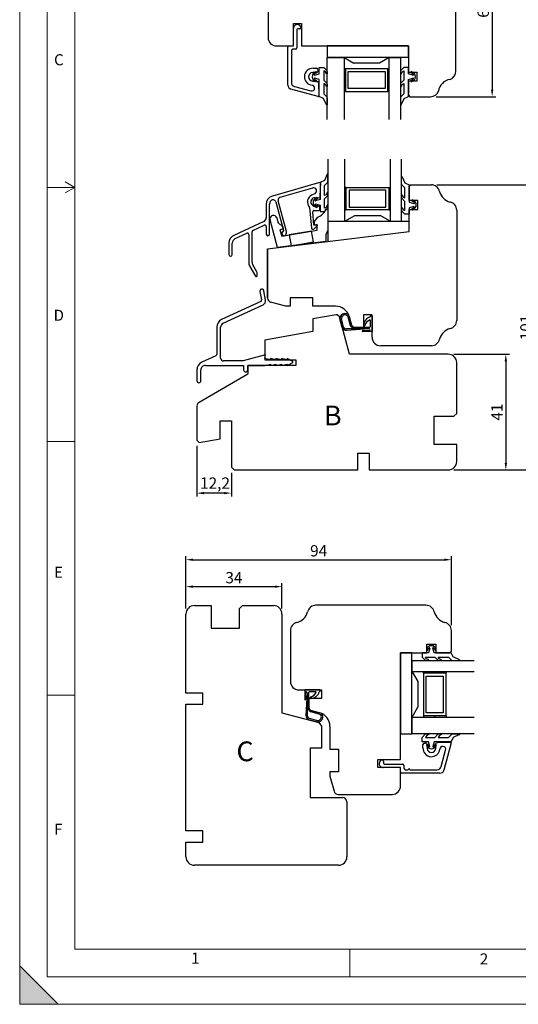
# Model space of a CAD drawing. Units: inches. Extents: x 0 to 819, y 0 to 579.
# Drawn here: x 0 to 177, y 0 to 349 of the extents above; entities that cross this region are included whole.
import ezdxf
from ezdxf.enums import TextEntityAlignment as Align

# ---------------------------------------------------------------- set-up
doc = ezdxf.new("R2010")
doc.units = ezdxf.units.IN
for name, color, linetype in [('KONTUR', 250, 'Continuous'), ('Measure', 5, 'Continuous'), ('Ritram', 250, 'Continuous'), ('Text', 1, 'Continuous')]:
    doc.layers.add(name, color=color, linetype=linetype)
doc.styles.add('DEFAULT-NorDan', font='arial.ttf')
doc.styles.get("Standard").update_dxf_attribs({"font": 'arial.ttf'})
doc.dimstyles.new('ISO-25', dxfattribs={"dimtxt": 4, "dimasz": 2.5, "dimexe": 1.25, "dimexo": 2, "dimtad": 1, "dimtxsty": 'Standard', "dimcen": 2.5, "dimadec": 0, "dimazin": 0, "dimtfac": 1, "dimtmove": 0, "dimatfit": 3, "dimfxl": 1, "dimarcsym": 0})

# ---------------------------------------------------------------- blocks, each defined once
blk = doc.blocks.new('NorDan A3')
at = {"layer": 'Ritram'}
blk.add_hatch(color=7, dxfattribs=at).paths.add_polyline_path([(0, 0), (6.82, 0), (0, 6.82)])
at = {"layer": 'Ritram', "color": 7, "linetype": 'Continuous', "lineweight": 18}
for p, q in [((0, 289.4), (0, 0)), ((4.87, 284.53), (4.87, 4.87)), ((9.74, 279.66), (9.74, 9.74)), ((9.74, 144.71), (8.06, 145.68)), ((4.87, 144.71), (9.74, 144.71)), ((9.74, 144.71), (8.06, 143.74)), ((4.87, 99.72), (9.74, 99.72)), ((4.87, 54.73), (9.74, 54.73)), ((9.74, 9.74), (214.37, 9.74)), ((58.46, 9.74), (58.46, 4.87)), ((0, 6.82), (6.82, 0)), ((4.87, 4.87), (404.38, 4.87)), ((0, 0), (409.25, 0))]:
    blk.add_line(p, q, dxfattribs=at)
for tag, height, p in [('REVBY', 3, (243.2, 44.21)), ('APBY', 3, (263.27, 44.21)), ('TOLERANCE', 2.5, (308.2, 44.71)), ('ConstDate', 3, (224.3, 36.8)), ('REVD', 3, (243.3, 36.83)), ('APDATE', 3, (263.27, 36.83)), ('PRODSERIES', 3, (307.8, 36.83)), ('FORM', 3, (349.61, 23.86)), ('SCALE', 3, (362.87, 23.86)), ('SIDE', 3, (373.83, 23.86)), ('REV', 5, (393.33, 13.21))]:
    blk.add_attdef(tag, text='', height=height).set_placement(p, align=Align.CENTER)
for tag, p, height in [('NOH', (224.18, 30.48), 3), ('NOD', (224.3, 27.19), 2), ('SEH', (224.12, 22.16), 3), ('SED', (224.24, 19.06), 2), ('DRWNR', (345.31, 14.96), 4), ('ENGH', (224.18, 13.96), 3), ('ENGD', (224.24, 10.8), 2), ('OLDDWG', (349.92, 10.54), 2)]:
    blk.add_attdef(tag, p, '', height=height)
at = {"layer": 'Ritram', "color": 1, "true_color": 0xff0000, "style": 'DEFAULT-NorDan'}
for s, p in [('C', (6.08, 166.33)), ('D', (6, 121.07)), ('E', (6.08, 75.55)), ('F', (6.08, 30.03)), ('1', (30.35, 7.2)), ('1', (30.35, 7.2)), ('2', (81.45, 7.06))]:
    blk.add_text(s, height=1.96, dxfattribs=at).set_placement(p)
blk = doc.blocks.new('*D8')
at = {"layer": 'Defpoints', "color": 0, "transparency": 16777216}
for p in [(145.43, 383.52), (145.43, 321.52), (167.27, 321.52)]:
    blk.add_point(p, dxfattribs=at)
at = {"layer": 'Measure', "color": 0, "lineweight": -2, "transparency": 16777216}
for p, q in [((147.43, 383.52), (168.52, 383.52)), ((167.27, 381.02), (167.27, 324.02)), ((147.43, 321.52), (168.52, 321.52))]:
    blk.add_line(p, q, dxfattribs=at)
at = {"layer": 'Measure', "color": 0, "transparency": 16777216}
for points in [[(166.86, 381.02), (167.69, 381.02), (167.27, 383.52)], [(166.86, 324.02), (167.69, 324.02), (167.27, 321.52)]]:
    blk.add_solid(points, dxfattribs=at)
at = {"layer": 'Measure', "color": 0, "transparency": 16777216, "insert": (164.62, 352.52), "char_height": 4, "attachment_point": 5, "rotation": 90}
blk.add_mtext('62', dxfattribs=at)
blk = doc.blocks.new('*D9')
at = {"layer": 'Defpoints', "color": 0, "transparency": 16777216}
for p in [(151.73, 230.3), (151.73, 189.3), (172.11, 189.3)]:
    blk.add_point(p, dxfattribs=at)
at = {"layer": 'Measure', "color": 0, "lineweight": -2, "transparency": 16777216}
for p, q in [((153.73, 230.3), (173.36, 230.3)), ((172.11, 227.8), (172.11, 191.8)), ((153.73, 189.3), (173.36, 189.3))]:
    blk.add_line(p, q, dxfattribs=at)
at = {"layer": 'Measure', "color": 0, "transparency": 16777216}
for points in [[(171.69, 227.8), (172.52, 227.8), (172.11, 230.3)], [(171.69, 191.8), (172.52, 191.8), (172.11, 189.3)]]:
    blk.add_solid(points, dxfattribs=at)
at = {"layer": 'Measure', "color": 0, "transparency": 16777216, "insert": (169.48, 209.8), "char_height": 4, "attachment_point": 5, "rotation": 90}
blk.add_mtext('41', dxfattribs=at)
blk = doc.blocks.new('*D10')
at = {"layer": 'Defpoints', "color": 0, "transparency": 16777216}
for p in [(145.73, 290.3), (182.38, 290.3), (151.73, 189.3)]:
    blk.add_point(p, dxfattribs=at)
at = {"layer": 'Measure', "color": 0, "lineweight": -2, "transparency": 16777216}
for p, q in [((147.73, 290.3), (183.63, 290.3)), ((182.38, 191.8), (182.38, 287.8)), ((153.73, 189.3), (183.63, 189.3))]:
    blk.add_line(p, q, dxfattribs=at)
at = {"layer": 'Measure', "color": 0, "transparency": 16777216}
for points in [[(181.97, 287.8), (182.8, 287.8), (182.38, 290.3)], [(181.97, 191.8), (182.8, 191.8), (182.38, 189.3)]]:
    blk.add_solid(points, dxfattribs=at)
at = {"layer": 'Measure', "color": 0, "transparency": 16777216, "insert": (179.73, 239.8), "char_height": 4, "attachment_point": 5, "rotation": 90}
blk.add_mtext('101', dxfattribs=at)
blk = doc.blocks.new('*D11')
at = {"layer": 'Defpoints', "color": 0, "transparency": 16777216}
for p in [(92.84, 147.97), (58.84, 138.27), (92.84, 138.27)]:
    blk.add_point(p, dxfattribs=at)
at = {"layer": 'Measure', "color": 0, "lineweight": -2, "transparency": 16777216}
for p, q in [((58.84, 140.27), (58.84, 149.22)), ((61.34, 147.97), (90.34, 147.97)), ((92.84, 140.27), (92.84, 149.22))]:
    blk.add_line(p, q, dxfattribs=at)
at = {"layer": 'Measure', "color": 0, "transparency": 16777216}
for points in [[(61.34, 148.38), (61.34, 147.55), (58.84, 147.97)], [(90.34, 148.38), (90.34, 147.55), (92.84, 147.97)]]:
    blk.add_solid(points, dxfattribs=at)
at = {"layer": 'Measure', "color": 0, "transparency": 16777216, "insert": (75.84, 150.62), "char_height": 4, "attachment_point": 5}
blk.add_mtext('34', dxfattribs=at)
blk = doc.blocks.new('*D12')
at = {"layer": 'Defpoints', "color": 0, "transparency": 16777216}
for p in [(152.84, 157.5), (58.84, 138.27), (152.84, 132.37)]:
    blk.add_point(p, dxfattribs=at)
at = {"layer": 'Measure', "color": 0, "lineweight": -2, "transparency": 16777216}
for p, q in [((58.84, 140.27), (58.84, 158.75)), ((61.34, 157.5), (150.34, 157.5)), ((152.84, 134.37), (152.84, 158.75))]:
    blk.add_line(p, q, dxfattribs=at)
at = {"layer": 'Measure', "color": 0, "transparency": 16777216}
for points in [[(61.34, 157.91), (61.34, 157.08), (58.84, 157.5)], [(150.34, 157.91), (150.34, 157.08), (152.84, 157.5)]]:
    blk.add_solid(points, dxfattribs=at)
at = {"layer": 'Measure', "color": 0, "transparency": 16777216, "insert": (105.84, 160.15), "char_height": 4, "attachment_point": 5}
blk.add_mtext('94', dxfattribs=at)
blk = doc.blocks.new('*D21')
at = {"layer": 'Defpoints', "color": 0, "transparency": 16777216}
for p in [(62.73, 199.86), (74.93, 190.3), (62.73, 181.09)]:
    blk.add_point(p, dxfattribs=at)
at = {"layer": 'Measure', "color": 0, "lineweight": -2, "transparency": 16777216}
for p, q in [((62.73, 197.86), (62.73, 179.84)), ((74.93, 188.3), (74.93, 179.84)), ((72.43, 181.09), (65.23, 181.09))]:
    blk.add_line(p, q, dxfattribs=at)
at = {"layer": 'Measure', "color": 0, "transparency": 16777216}
for points in [[(65.23, 181.51), (65.23, 180.68), (62.73, 181.09)], [(72.43, 181.51), (72.43, 180.68), (74.93, 181.09)]]:
    blk.add_solid(points, dxfattribs=at)
at = {"layer": 'Measure', "color": 0, "transparency": 16777216, "insert": (69.15, 184.13), "char_height": 4, "attachment_point": 5}
blk.add_mtext('12,2', dxfattribs=at)

msp = doc.modelspace()

# ---------------------------------------------------------------- linework, layer by layer
at = {"layer": 'KONTUR'}
for p, q in [((154.43, 330.524), (154.43, 374.524)), ((87.93, 360.921), (87.93, 342.524)), ((96.921, 339.845), (96.921, 345.691)), ((96.93, 339.524), (96.93, 347.524)), ((96.93, 347.524), (99.73, 347.524)), ((99.121, 345.587), (98.471, 345.587)), ((99.73, 347.524), (99.73, 339.524)), ((98.171, 345.287), (98.171, 338.837)), ((90.93, 339.524), (96.93, 339.524)), ((94.921, 325.625), (94.921, 339.087)), ((95.421, 339.587), (96.611, 339.546)), ((99.73, 339.524), (137.63, 339.524)), ((137.63, 339.524), (137.63, 330.224)), ((96.171, 337.837), (96.171, 336.837)), ((96.171, 336.237), (96.171, 326.584)), ((97.671, 338.337), (96.671, 338.337)), ((103.905, 331.587), (105.096, 331.587)), ((103.831, 329.967), (103.681, 330.087)), ((104.131, 330.207), (103.831, 329.967)), ((104.431, 329.967), (104.131, 330.207)), ((104.731, 330.207), (104.431, 329.967)), ((105.031, 329.967), (104.731, 330.207)), ((105.423, 330.28), (105.031, 329.967)), ((105.596, 331.104), (105.61, 330.688)), ((137.63, 330.224), (140.63, 330.224)), ((140.63, 330.224), (140.63, 327.024)), ((97.283, 325.135), (103.12, 323.571)), ((103.681, 327.087), (103.831, 327.207)), ((103.831, 327.207), (104.131, 326.967)), ((104.131, 326.967), (104.431, 327.207)), ((104.431, 327.207), (104.731, 326.967)), ((104.731, 326.967), (105.031, 327.207)), ((105.031, 327.207), (105.573, 326.774)), ((105.76, 326.401), (105.921, 321.794)), ((140.63, 327.024), (137.63, 327.024)), ((137.63, 327.024), (137.63, 322.024)), ((105.669, 321.594), (96.033, 324.176)), ((137.63, 322.024), (138.13, 321.524)), ((138.13, 321.524), (145.43, 321.524)), ((106.572, 291.259), (89.445, 286.348)), ((106.395, 286.213), (106.572, 291.259)), ((137.934, 289.805), (138.434, 290.305)), ((137.934, 284.805), (137.934, 289.805)), ((138.434, 290.305), (145.734, 290.305)), ((92.242, 285.902), (103.753, 289.203)), ((104.437, 287.174), (103.362, 286.673)), ((87.272, 283.464), (87.272, 278.673)), ((88.472, 272.86), (88.472, 283.464)), ((90.633, 284.247), (93.339, 274.149)), ((94.488, 273.725), (91.552, 284.682)), ((104.572, 285.759), (104.653, 285.678)), ((104.653, 282.84), (104.572, 282.759)), ((104.851, 285.678), (105.052, 285.879)), ((105.052, 282.639), (104.851, 282.84)), ((105.052, 285.879), (105.253, 285.678)), ((105.253, 282.84), (105.052, 282.639)), ((105.451, 285.678), (105.652, 285.879)), ((105.652, 282.639), (105.451, 282.84)), ((105.652, 285.879), (105.853, 285.678)), ((105.853, 282.84), (105.652, 282.639)), ((106.051, 285.678), (106.249, 285.877)), ((106.116, 282.775), (106.051, 282.84)), ((140.934, 284.805), (137.934, 284.805)), ((140.934, 281.605), (140.934, 284.805)), ((102.628, 282.235), (103.259, 275.016)), ((104.172, 276.059), (103.764, 280.716)), ((104.262, 281.259), (105.74, 281.259)), ((106.239, 281.742), (106.262, 282.404)), ((137.934, 273.805), (137.934, 281.605)), ((137.934, 281.605), (140.934, 281.605)), ((154.734, 281.305), (154.734, 242.305)), ((86.406, 277.314), (75.804, 272.37)), ((82.56, 274.163), (86.561, 276.029)), ((87.272, 275.576), (87.272, 272.86)), ((105.372, 276.059), (104.172, 276.059)), ((104.218, 274.706), (105.372, 275.859)), ((105.372, 275.859), (105.372, 276.059)), ((76.311, 271.283), (80.36, 273.171)), ((81.071, 272.718), (81.071, 262.92)), ((82.271, 262.92), (82.271, 273.71)), ((87.734, 267.641), (137.934, 273.805)), ((93.339, 274.149), (92.824, 273.258)), ((92.824, 272.958), (93.041, 272.583)), ((94.167, 272.583), (94.388, 272.966)), ((103.811, 274.559), (103.865, 274.559)), ((74.072, 269.651), (74.072, 265.606)), ((75.272, 265.606), (75.272, 269.651)), ((87.734, 267.641), (87.734, 250.197)), ((87.734, 250.197), (87.734, 267.641)), ((83.944, 259.541), (82.513, 262.02)), ((81.473, 261.42), (83.473, 257.956)), ((84.078, 258.106), (84.078, 259.041)), ((87.734, 250.197), (87.734, 250.305)), ((94.234, 247.305), (88.846, 248.748)), ((103.734, 250.305), (95.734, 250.305)), ((95.734, 250.305), (95.734, 247.305)), ((103.734, 247.305), (103.734, 250.305)), ((95.734, 247.305), (94.234, 247.305)), ((111.847, 247.305), (103.734, 247.305)), ((103.734, 247.305), (103.734, 247.305)), ((111.983, 244.305), (103.734, 242.85)), ((112.383, 244.305), (111.983, 244.305)), ((113.19, 243.532), (112.383, 244.305)), ((124.734, 244.305), (121.734, 244.305)), ((121.734, 244.305), (121.734, 239.811)), ((124.734, 240.54), (124.734, 244.305)), ((103.734, 242.85), (103.734, 238.305)), ((116.734, 230.305), (113.19, 243.532)), ((117.497, 240.537), (116.677, 243.599)), ((124.084, 243.755), (124.084, 243.505)), ((124.734, 243.755), (124.084, 243.755)), ((124.084, 242.451), (124.084, 240.055)), ((124.734, 243.755), (124.734, 238.355)), ((103.734, 238.305), (86.734, 235.307)), ((123.784, 239.755), (117.984, 239.755)), ((123.759, 239.255), (117.984, 239.255)), ((121.734, 239.811), (118.637, 239.811)), ((123.759, 238.605), (121.359, 238.605)), ((124.734, 238.355), (121.359, 238.355)), ((124.734, 238.205), (124.734, 240.54)), ((124.734, 240.54), (124.734, 240.54)), ((124.734, 236.305), (124.734, 238.205)), ((124.734, 238.205), (124.734, 238.205)), ((86.734, 235.307), (86.734, 228.305)), ((151.734, 230.305), (116.734, 230.305)), ((145.734, 233.305), (127.734, 233.305)), ((86.734, 228.305), (97.734, 228.305)), ((97.734, 228.305), (97.734, 226.305)), ((154.734, 209.305), (154.734, 227.305)), ((97.734, 226.305), (80.734, 226.305)), ((80.734, 226.305), (80.734, 223.305)), ((80.734, 223.181), (63.484, 213.222)), ((62.734, 211.923), (62.734, 199.859)), ((153.734, 208.305), (154.734, 209.305)), ((70.934, 200.305), (70.934, 206.705)), ((70.934, 206.705), (74.934, 206.705)), ((74.934, 206.705), (74.934, 190.305)), ((146.734, 198.305), (146.734, 208.305)), ((146.734, 208.305), (153.734, 208.305)), ((62.734, 199.859), (63.564, 199.005)), ((63.564, 199.005), (70.934, 200.305)), ((154.734, 198.305), (146.734, 198.305)), ((154.734, 192.305), (154.734, 198.305)), ((119.734, 189.305), (119.734, 195.305)), ((119.734, 195.305), (123.734, 195.305)), ((123.734, 195.305), (123.734, 189.305)), ((74.934, 190.305), (75.934, 189.305)), ((75.934, 189.305), (119.734, 189.305)), ((123.734, 189.305), (151.734, 189.305)), ((61.84, 141.272), (67.84, 141.272)), ((67.84, 141.272), (67.84, 133.272)), ((77.84, 140.272), (78.84, 141.272)), ((77.84, 133.272), (77.84, 140.272)), ((78.84, 141.272), (89.84, 141.272)), ((143.84, 141.372), (104.84, 141.372)), ((58.84, 110.272), (58.84, 138.272)), ((92.84, 138.272), (92.84, 103.272)), ((67.84, 133.272), (77.84, 133.272)), ((95.84, 132.372), (95.84, 114.372)), ((152.84, 125.072), (152.84, 132.372)), ((144.14, 124.572), (144.14, 127.572)), ((144.14, 127.572), (147.34, 127.572)), ((147.34, 127.572), (147.34, 124.572)), ((134.84, 86.672), (134.84, 124.572)), ((134.84, 124.572), (144.14, 124.572)), ((147.34, 124.572), (152.34, 124.572)), ((152.34, 124.572), (152.84, 125.072)), ((64.84, 110.272), (58.84, 110.272)), ((64.84, 106.272), (64.84, 110.272)), ((98.84, 111.372), (100.74, 111.372)), ((100.74, 111.372), (100.74, 111.372)), ((100.74, 111.372), (103.075, 111.372)), ((106.29, 111.372), (100.89, 111.372)), ((100.89, 111.372), (100.89, 107.997)), ((101.14, 110.397), (101.14, 107.997)), ((101.79, 110.397), (101.79, 104.622)), ((102.29, 110.422), (102.29, 104.622)), ((106.84, 108.372), (102.347, 108.372)), ((102.347, 108.372), (102.347, 105.274)), ((104.986, 110.722), (102.59, 110.722)), ((103.075, 111.372), (103.075, 111.372)), ((103.075, 111.372), (106.84, 111.372)), ((106.29, 110.722), (106.04, 110.722)), ((106.29, 111.372), (106.29, 110.722)), ((106.84, 111.372), (106.84, 108.372)), ((58.84, 61.472), (58.84, 106.272)), ((58.84, 106.272), (64.84, 106.272)), ((92.84, 103.272), (105.874, 99.779)), ((103.073, 104.135), (106.134, 103.314)), ((105.874, 99.779), (106.84, 98.521)), ((106.84, 98.521), (106.84, 90.772)), ((109.84, 98.485), (109.84, 90.372)), ((106.84, 90.772), (102.84, 90.772)), ((102.84, 90.772), (102.84, 73.272)), ((142.777, 90.846), (142.777, 92.038)), ((143.259, 92.537), (143.675, 92.552)), ((144.083, 92.364), (144.397, 91.973)), ((144.397, 91.973), (144.157, 91.673)), ((144.157, 91.673), (144.397, 91.373)), ((144.397, 91.373), (144.157, 91.073)), ((144.157, 91.073), (144.397, 90.773)), ((144.397, 90.773), (144.277, 90.623)), ((147.157, 91.973), (147.59, 92.514)), ((147.397, 91.673), (147.157, 91.973)), ((147.157, 91.373), (147.397, 91.673)), ((147.397, 91.073), (147.157, 91.373)), ((147.157, 90.773), (147.397, 91.073)), ((147.277, 90.623), (147.157, 90.773)), ((147.963, 92.702), (152.57, 92.862)), ((152.77, 92.611), (150.188, 82.974)), ((109.84, 90.372), (109.84, 90.372)), ((109.84, 90.372), (112.84, 90.372)), ((112.84, 90.372), (112.84, 82.372)), ((149.229, 84.224), (150.793, 90.062)), ((126.84, 83.872), (126.84, 86.672)), ((126.84, 86.672), (134.84, 86.672)), ((134.84, 83.872), (126.84, 83.872)), ((134.518, 83.863), (128.673, 83.863)), ((128.777, 86.063), (128.777, 85.413)), ((129.077, 85.113), (135.527, 85.113)), ((134.84, 77.372), (134.84, 83.872)), ((136.027, 84.613), (136.027, 83.613)), ((112.84, 82.372), (109.84, 82.372)), ((109.84, 82.372), (109.84, 80.872)), ((109.84, 80.872), (111.284, 75.484)), ((134.777, 82.363), (134.818, 83.552)), ((148.739, 81.863), (135.277, 81.863)), ((136.527, 83.113), (137.527, 83.113)), ((138.127, 83.113), (147.78, 83.113)), ((102.84, 73.272), (114.34, 73.272)), ((112.732, 74.372), (131.84, 74.372)), ((115.84, 71.772), (115.84, 52.272)), ((64.84, 61.472), (58.84, 61.472)), ((64.84, 57.472), (64.84, 61.472)), ((58.84, 52.272), (58.84, 57.472)), ((58.84, 57.472), (64.84, 57.472)), ((112.84, 49.272), (61.84, 49.272))]:
    msp.add_line(p, q, dxfattribs=at)
at = {"layer": 'KONTUR', "linetype": 'Continuous'}
for p, q in [((137.63, 339.524), (108.83, 339.524)), ((108.83, 339.524), (108.83, 335.524)), ((137.63, 339.524), (137.63, 339.524)), ((137.63, 335.524), (137.63, 339.524)), ((108.83, 335.524), (137.63, 335.524)), ((108.83, 313.424), (108.83, 335.424)), ((108.83, 335.424), (114.83, 335.424)), ((114.83, 335.424), (114.83, 313.424)), ((114.83, 335.424), (118.294, 333.424)), ((130.83, 335.424), (127.366, 333.424)), ((130.83, 313.424), (130.83, 335.424)), ((130.83, 335.424), (134.83, 335.424)), ((134.83, 335.424), (134.83, 313.424)), ((106.03, 329.624), (106.03, 331.874)), ((106.03, 331.874), (107.63, 331.874)), ((107.63, 331.874), (108.713, 330.791)), ((115.33, 331.424), (114.83, 331.424)), ((130.33, 331.424), (115.33, 331.424)), ((115.33, 331.424), (115.33, 323.424)), ((127.366, 333.424), (118.294, 333.424)), ((130.33, 323.424), (130.33, 331.424)), ((130.33, 331.424), (130.83, 331.424)), ((136.03, 331.874), (134.948, 330.791)), ((137.63, 331.874), (136.03, 331.874)), ((137.63, 329.624), (137.63, 331.874)), ((104.429, 329.159), (106.03, 329.624)), ((106.03, 327.624), (104.43, 328.094)), ((108.222, 330.376), (107.63, 330.66)), ((107.63, 330.66), (107.63, 327.374)), ((108.603, 329.558), (108.222, 330.376)), ((108.83, 330.508), (108.83, 329.6)), ((116.33, 324.424), (116.33, 330.424)), ((116.33, 330.424), (129.33, 330.424)), ((129.33, 330.424), (129.33, 324.424)), ((134.83, 330.508), (134.83, 329.6)), ((135.057, 329.558), (135.439, 330.376)), ((135.439, 330.376), (136.03, 330.66)), ((136.03, 330.66), (136.03, 327.374)), ((139.232, 329.159), (137.63, 329.624)), ((137.63, 327.624), (139.23, 328.094)), ((106.03, 321.574), (106.03, 327.624)), ((107.63, 327.374), (108.713, 326.291)), ((108.208, 325.905), (107.63, 326.16)), ((107.63, 326.16), (107.63, 322.575)), ((108.603, 325.058), (108.208, 325.905)), ((108.83, 326.008), (108.83, 325.1)), ((114.83, 327.424), (115.33, 327.424)), ((129.33, 324.424), (116.33, 324.424)), ((130.33, 327.424), (130.83, 327.424)), ((134.83, 326.008), (134.83, 325.1)), ((136.03, 327.374), (134.948, 326.291)), ((135.057, 325.058), (135.452, 325.905)), ((135.452, 325.905), (136.03, 326.16)), ((136.03, 326.16), (136.03, 322.575)), ((137.63, 321.574), (137.63, 327.624)), ((107.562, 320.86), (106.03, 321.574)), ((107.63, 322.575), (108.655, 321.551)), ((108.83, 321.127), (108.83, 318.668)), ((115.33, 323.424), (114.83, 323.424)), ((115.33, 323.424), (130.33, 323.424)), ((130.83, 323.424), (130.33, 323.424)), ((134.83, 321.127), (134.83, 318.668)), ((136.03, 322.575), (135.006, 321.551)), ((136.099, 320.86), (137.63, 321.574)), ((108.603, 318.626), (107.562, 320.86)), ((135.057, 318.626), (136.099, 320.86)), ((109.134, 299.405), (109.134, 277.405)), ((115.134, 277.405), (115.134, 299.405)), ((131.134, 299.405), (131.134, 277.405)), ((135.134, 277.405), (135.134, 299.405)), ((108.907, 294.057), (107.866, 291.823)), ((109.134, 291.556), (109.134, 294.015)), ((135.134, 290.701), (135.134, 293.16)), ((135.361, 293.202), (136.403, 290.969)), ((107.866, 291.823), (106.334, 291.109)), ((106.334, 291.109), (106.334, 285.059)), ((107.934, 290.108), (108.959, 291.132)), ((107.934, 286.523), (107.934, 290.108)), ((136.334, 289.253), (135.31, 290.277)), ((136.403, 290.969), (137.934, 290.255)), ((137.934, 290.255), (137.934, 284.205)), ((108.512, 286.778), (107.934, 286.523)), ((107.934, 285.309), (109.017, 286.392)), ((108.907, 287.625), (108.512, 286.778)), ((109.134, 286.675), (109.134, 287.583)), ((115.634, 289.405), (115.134, 289.405)), ((115.634, 289.405), (130.634, 289.405)), ((115.634, 281.405), (115.634, 289.405)), ((116.634, 288.405), (116.634, 282.405)), ((129.634, 288.405), (116.634, 288.405)), ((129.634, 282.405), (129.634, 288.405)), ((130.634, 289.405), (130.634, 281.405)), ((130.634, 289.405), (131.134, 289.405)), ((135.134, 285.82), (135.134, 286.728)), ((135.361, 286.77), (135.756, 285.923)), ((136.334, 285.669), (136.334, 289.253)), ((104.733, 283.524), (106.334, 283.059)), ((106.334, 285.059), (104.734, 284.589)), ((106.334, 283.059), (106.334, 280.809)), ((107.934, 282.023), (107.934, 285.309)), ((108.907, 283.125), (108.526, 282.307)), ((109.134, 282.174), (109.134, 283.083)), ((115.634, 285.405), (115.134, 285.405)), ((131.134, 285.405), (130.634, 285.405)), ((136.334, 284.455), (135.252, 285.537)), ((135.756, 285.923), (136.334, 285.669)), ((136.334, 281.169), (136.334, 284.455)), ((137.934, 284.205), (139.534, 283.734)), ((139.536, 282.669), (137.934, 282.205)), ((106.334, 280.809), (107.934, 280.809)), ((108.526, 282.307), (107.934, 282.023)), ((107.934, 280.809), (109.017, 281.892)), ((108.53, 281.78), (108.798, 281.813)), ((109.134, 281.516), (109.134, 274.269)), ((115.134, 281.405), (115.634, 281.405)), ((115.134, 277.405), (118.598, 279.405)), ((130.634, 281.405), (115.634, 281.405)), ((116.634, 282.405), (129.634, 282.405)), ((118.598, 279.405), (127.67, 279.405)), ((131.134, 277.405), (127.67, 279.405)), ((130.634, 281.405), (131.134, 281.405)), ((135.134, 281.32), (135.134, 282.228)), ((136.334, 279.955), (135.252, 281.037)), ((135.361, 282.27), (135.743, 281.452)), ((135.743, 281.452), (136.334, 281.169)), ((137.934, 279.955), (136.334, 279.955)), ((137.934, 282.205), (137.934, 279.955)), ((91.269, 268.075), (88.631, 277.934)), ((91.022, 278.578), (91.428, 277.044)), ((91.894, 276.437), (92.641, 276.005)), ((104.334, 277.283), (105.566, 278.859)), ((104.334, 276.079), (104.334, 277.283)), ((105.363, 276.205), (104.334, 276.079)), ((105.363, 274.309), (105.363, 276.205)), ((109.134, 277.405), (115.134, 277.405)), ((137.934, 277.305), (109.134, 277.305)), ((109.134, 277.305), (109.134, 270.514)), ((131.134, 277.405), (135.134, 277.405)), ((137.934, 274.805), (137.934, 277.305)), ((93.288, 274.723), (92.133, 274.413)), ((92.133, 274.413), (92.757, 272.086)), ((92.757, 272.086), (105.363, 274.309)), ((93.107, 275.398), (93.288, 274.723)), ((103.282, 273.942), (95.404, 272.553)), ((95.404, 272.553), (96.088, 268.672)), ((103.966, 270.061), (103.282, 273.942)), ((109.134, 274.269), (108.44, 272.632)), ((108.44, 272.632), (108.44, 270.183)), ((87.871, 272.06, 0), (87.871, 272.06, 0)), ((108.44, 270.183), (91.269, 268.075)), ((96.088, 268.672), (103.966, 270.061)), ((85.065, 252.556, 0), (85.602, 249.513, 0)), ((87.034, 249.452, 0), (86.443, 252.799, 0)), ((85.319, 248.972, 0), (71.475, 242.57, 0)), ((72.063, 241.3, 0), (86.186, 247.83, 0)), ((114.97, 244.755), (115.522, 244.755)), ((114.214, 239.755), (113.391, 242.824)), ((114.683, 239.937), (113.888, 242.903)), ((116.199, 243.493), (117.007, 240.479)), ((116.677, 243.642), (117.497, 240.58)), ((69.734, 239.847, 0), (69.734, 230.223, 0)), ((71.134, 228.905, 0), (71.134, 239.847, 0)), ((123.759, 239.255), (115.696, 238.759)), ((117.984, 239.255), (115.701, 239.26)), ((118.325, 239.96), (123.084, 239.755)), ((69.446, 229.77, 0), (64.466, 227.448, 0)), ((79.134, 227.905, 0), (72.134, 227.905, 0)), ((87.062, 230.029, 0), (79.134, 227.905, 0)), ((86.734, 228.805, 0), (87.062, 230.029, 0)), ((88.734, 228.305, 0), (86.734, 228.805, 0)), ((86.734, 226.305, 0), (88.734, 226.805, 0)), ((90.734, 228.305, 0), (88.734, 228.805, 0)), ((88.734, 228.805, 0), (88.734, 228.305, 0)), ((88.734, 226.805, 0), (88.734, 226.305, 0)), ((88.734, 226.305, 0), (90.734, 226.805, 0)), ((92.734, 228.305, 0), (90.734, 228.805, 0)), ((90.734, 228.805, 0), (90.734, 228.305, 0)), ((90.734, 226.805, 0), (90.734, 226.305, 0)), ((90.734, 226.305, 0), (92.734, 226.805, 0)), ((94.734, 228.305, 0), (92.734, 228.805, 0)), ((92.734, 228.805, 0), (92.734, 228.305, 0)), ((92.734, 226.805, 0), (92.734, 226.305, 0)), ((92.734, 226.305, 0), (94.734, 226.805, 0)), ((96.734, 227.705, 0), (94.734, 228.805, 0)), ((94.734, 228.805, 0), (94.734, 228.305, 0)), ((94.734, 226.305, 0), (96.734, 227.405, 0)), ((94.734, 226.805, 0), (94.734, 226.305, 0)), ((96.734, 227.405, 0), (96.734, 227.705, 0)), ((62.734, 224.729, 0), (62.734, 220.89, 0)), ((64.134, 220.89, 0), (64.134, 224.704, 0)), ((65.734, 226.304, 0), (79.234, 226.305, 0)), ((79.234, 226.305, 0), (79.234, 224.805, 0)), ((79.984, 224.055, 0), (79.984, 224.055, 0)), ((80.734, 224.805, 0), (80.734, 226.305, 0)), ((80.734, 226.305, 0), (86.734, 226.305, 0)), ((145.204, 126.174), (144.74, 124.572)), ((146.74, 124.572), (146.269, 126.172)), ((134.84, 124.572), (134.84, 124.572)), ((134.84, 124.572), (134.84, 95.772)), ((138.84, 124.572), (134.84, 124.572)), ((138.84, 95.772), (138.84, 124.572)), ((144.74, 124.572), (142.49, 124.572)), ((142.49, 124.572), (142.49, 122.972)), ((142.49, 122.972), (143.573, 121.889)), ((143.988, 122.38), (143.704, 122.972)), ((143.704, 122.972), (146.99, 122.972)), ((144.806, 121.999), (143.988, 122.38)), ((152.79, 124.572), (146.74, 124.572)), ((146.99, 122.972), (148.073, 121.889)), ((148.458, 122.394), (148.204, 122.972)), ((148.204, 122.972), (151.788, 122.972)), ((149.306, 121.999), (148.458, 122.394)), ((151.788, 122.972), (152.813, 121.948)), ((153.504, 123.04), (152.79, 124.572)), ((155.738, 121.999), (153.504, 123.04)), ((138.94, 121.772), (160.94, 121.772)), ((138.94, 117.772), (138.94, 121.772)), ((143.855, 121.772), (144.763, 121.772)), ((148.356, 121.772), (149.263, 121.772)), ((153.237, 121.772), (155.695, 121.772)), ((160.94, 117.772), (138.94, 117.772)), ((138.94, 117.772), (140.94, 114.308)), ((142.94, 117.272), (142.94, 117.772)), ((150.94, 117.272), (142.94, 117.272)), ((142.94, 117.272), (142.94, 102.272)), ((143.94, 103.272), (143.94, 116.272)), ((143.94, 116.272), (149.94, 116.272)), ((146.94, 117.272), (146.94, 117.772)), ((149.94, 116.272), (149.94, 103.272)), ((150.94, 117.772), (150.94, 117.272)), ((150.94, 102.272), (150.94, 117.272)), ((140.94, 114.308), (140.94, 105.236)), ((101.79, 110.397), (101.294, 102.333)), ((102.495, 104.962), (102.29, 109.722)), ((138.94, 101.772), (140.94, 105.236)), ((101.79, 104.622), (101.796, 102.338)), ((102.472, 101.32), (105.439, 100.525)), ((106.028, 102.837), (103.014, 103.644)), ((106.177, 103.314), (103.116, 104.135)), ((107.29, 101.608), (107.29, 102.16)), ((138.94, 101.772), (160.94, 101.772)), ((138.94, 95.772), (138.94, 101.772)), ((142.94, 102.272), (150.94, 102.272)), ((142.94, 102.272), (142.94, 101.772)), ((149.94, 103.272), (143.94, 103.272)), ((146.94, 101.772), (146.94, 102.272)), ((150.94, 102.272), (150.94, 101.772)), ((102.29, 100.851), (105.36, 100.029)), ((134.84, 95.772), (138.84, 95.772)), ((160.94, 95.772), (138.94, 95.772)), ((142.49, 94.572), (143.573, 95.655)), ((142.49, 92.972), (142.49, 94.572)), ((143.988, 95.163), (143.704, 94.572)), ((143.704, 94.572), (146.99, 94.572)), ((143.855, 95.772), (144.763, 95.772)), ((144.806, 95.545), (143.988, 95.163)), ((146.99, 94.572), (148.073, 95.655)), ((148.458, 95.15), (148.204, 94.572)), ((148.204, 94.572), (151.788, 94.572)), ((148.356, 95.772), (149.263, 95.772)), ((149.306, 95.545), (148.458, 95.15)), ((151.788, 94.572), (152.813, 95.596)), ((153.504, 94.503), (152.79, 92.972)), ((153.237, 95.772), (155.695, 95.772)), ((155.738, 95.545), (153.504, 94.503)), ((144.74, 92.972), (142.49, 92.972)), ((145.204, 91.37), (144.74, 92.972)), ((146.74, 92.972), (146.269, 91.372)), ((152.79, 92.972), (146.74, 92.972))]:
    msp.add_line(p, q, dxfattribs=at)
at = {"layer": 'KONTUR'}
for centre, radius, start, end in [((98.317, 345.693), 1.396, 90, 180.08804), ((98.471, 345.287), 0.3, 90, 180), ((98.317, 345.693), 1.396, 26.14758, 90), ((99.121, 346.087), 0.5, 270, 360), ((99.121, 346.087), 0.5, 0, 26.23562), ((90.93, 342.524), 3, 180, 270), ((95.421, 339.087), 0.5, 90, 180), ((96.621, 339.845), 0.3, 268, 360), ((97.671, 338.837), 0.5, 270, 0), ((96.671, 337.837), 0.5, 90, 180), ((96.171, 336.537), 0.3, 270, 90), ((103.774, 328.587), 3.003, 87.50179, 264.50778), ((105.096, 331.087), 0.5, 2, 90), ((103.774, 328.587), 1.503, 93.5316, 180), ((103.774, 328.587), 1.503, 180, 266.4684), ((105.111, 330.671), 0.5, 308.65981, 2), ((151.43, 330.524), 3, 287.82887, 0), ((96.421, 325.625), 1.5, 180, 255), ((97.671, 326.584), 1.5, 180, 255), ((103.388, 324.569), 1.033, 255, 0), ((103.388, 324.569), 1.033, 0, 84.50778), ((105.26, 326.383), 0.5, 2, 51.34019), ((153.196, 322.74), 5, 99.75551, 171.03587), ((105.721, 321.787), 0.2, 255, 2), ((145.43, 324.524), 3, 270, 340.4367), ((145.734, 287.305), 3, 12.97224, 90), ((90.272, 283.464), 3, 106, 180), ((104.572, 284.259), 2.7, 116.62217, 220.253), ((103.999, 288.156), 1.075, 294.0319, 103.19351), ((105.896, 286.23), 0.5, 314.99996, 358.00015), ((153.53, 289.1), 5, 192.97224, 257.02776), ((90.272, 283.464), 1.8, 139.1046, 180), ((89.667, 283.988), 1, 15, 139.1046), ((92.518, 284.941), 1, 106, 195.00002), ((104.572, 284.259), 1.5, 89.99973, 270.00001), ((104.752, 285.777), 0.14, 224.99877, 314.99986), ((104.752, 282.741), 0.14, 45.00014, 135.00123), ((105.352, 285.777), 0.14, 225.00002, 314.9999), ((105.352, 282.741), 0.14, 45.0001, 134.99998), ((105.952, 285.777), 0.14, 225.00015, 314.99993), ((105.952, 282.756), 0.13, 40.51943, 139.48049), ((105.763, 282.421), 0.5, 358.00002, 45.00016), ((151.734, 281.305), 3, 0, 77.02776), ((102.129, 282.191), 0.5, 5, 40.253), ((104.262, 280.759), 0.5, 90, 185), ((105.74, 281.759), 0.5, 269.99989, 357.99966), ((85.772, 278.673), 1.5, 295.00015, 0), ((86.772, 275.576), 0.5, 0, 115.00021), ((77.072, 269.651), 3, 115.00015, 179.99942), ((80.571, 272.718), 0.5, 359.99966, 115.00015), ((82.771, 273.71), 0.5, 115.00021, 179.99961), ((82.771, 273.71), 0.5, 115.00021, 179.99961), ((82.771, 273.71), 0.5, 115.00021, 179.99961), ((87.871, 272.86), 0.6, 180, 0), ((93.084, 273.108), 0.3, 150.00019, 209.99981), ((93.604, 272.908), 0.65, 209.99993, 330.00019), ((93.522, 273.466), 1, 329.99993, 14.99997), ((103.762, 275.061), 0.505, 185.20221, 275.60143), ((103.865, 275.059), 0.5, 270.00002, 315.00019), ((77.072, 269.651), 1.8, 115.00015, 180.00209), ((74.672, 265.606), 0.6, 180.00001, 0), ((84.071, 262.92), 3, 180.00001, 210.00007), ((84.071, 262.92), 1.8, 180.00001, 210.00008), ((83.078, 259.041), 1, 0, 30.00008), ((83.759, 258.096), 0.319, 206.1984, 1.67935), ((89.234, 250.197), 1.5, 180, 255), ((111.847, 242.305), 5, 15, 90), ((124.912, 240.434), 3.18, 105.08483, 177.7249), ((124.79, 239.913), 2.634, 105.54637, 166.66585), ((151.734, 242.305), 3, 282.97224, 0), ((118.463, 240.796), 1, 195, 280), ((117.984, 239.505), 0.25, 90, 270), ((121.359, 238.48), 0.125, 90, 270), ((121.981, 240.54), 0.247, 175.39396, 355.39396), ((123.759, 238.93), 0.325, 270, 90), ((123.784, 240.055), 0.3, 270, 0), ((153.53, 234.509), 5, 102.97224, 167.02776), ((127.734, 236.305), 3, 180, 270), ((145.734, 236.305), 3, 270, 347.02776), ((151.734, 227.305), 3, 0, 90), ((64.234, 211.923), 1.5, 120, 180), ((151.734, 192.305), 3, 270, 0), ((61.84, 138.272), 3, 90, 180), ((89.84, 138.272), 3, 360, 90), ((104.84, 138.372), 3, 90, 167.02776), ((143.84, 138.372), 3, 12.97224, 90), ((97.044, 140.168), 5, 282.97224, 347.02776), ((151.636, 140.168), 5, 192.97224, 257.02776), ((98.84, 132.372), 3, 102.97224, 180), ((149.84, 132.372), 3, 360, 77.02776), ((98.84, 114.372), 3, 180, 270), ((101.465, 110.397), 0.325, 360, 180), ((102.59, 110.422), 0.3, 90, 180), ((103.076, 108.618), 0.247, 94.60604, 274.60604), ((102.448, 111.428), 2.634, 283.33415, 344.45363), ((102.969, 111.549), 3.18, 272.2751, 344.91517), ((101.015, 107.997), 0.125, 180, 360), ((103.331, 105.101), 1, 170, 255), ((102.04, 104.622), 0.25, 180, 360), ((104.84, 98.485), 5, 360, 75), ((145.777, 90.715), 3.003, 177.50179, 354.50778), ((143.277, 92.038), 0.5, 92, 180), ((143.693, 92.052), 0.5, 38.65981, 92), ((147.98, 92.202), 0.5, 92, 141.34019), ((149.794, 90.329), 1.033, 90, 174.50778), ((149.794, 90.329), 1.033, 345, 90), ((152.577, 92.663), 0.2, 345, 92), ((145.777, 90.715), 1.503, 183.5316, 270), ((145.777, 90.715), 1.503, 270, 356.4684), ((128.671, 85.258), 1.396, 116.14758, 180), ((128.671, 85.258), 1.396, 180, 270.08804), ((128.277, 86.063), 0.5, 90, 116.23562), ((128.277, 86.063), 0.5, 0, 90), ((129.077, 85.413), 0.3, 180, 270), ((134.518, 83.563), 0.3, 358, 90), ((135.527, 84.613), 0.5, 0, 90), ((147.78, 84.613), 1.5, 270, 345), ((135.277, 82.363), 0.5, 180, 270), ((136.527, 83.613), 0.5, 180, 270), ((137.827, 83.113), 0.3, 360, 180), ((148.739, 83.363), 1.5, 270, 345), ((131.84, 77.372), 3, 270, 360), ((112.732, 75.872), 1.5, 195, 270), ((114.34, 71.772), 1.5, 360, 90), ((61.84, 52.272), 3, 180, 270), ((112.84, 52.272), 3, 270, 360)]:
    msp.add_arc(centre, radius, start, end, dxfattribs=at)
at = {"layer": 'KONTUR', "linetype": 'Continuous'}
for centre, radius, start, end in [((105.371, 328.624), 1.82, 105.63805, 254.34837), ((104.385, 327.951), 0.15, 72.3585, 239.23453), ((104.4, 329.306), 0.15, 132.26044, 280.8879), ((105.642, 328.189), 1.82, 109.69409, 137.5519), ((104.881, 330.116), 0.26, 304.74323, 90), ((108.711, 329.611), 0.12, 206.44308, 354.65611), ((108.43, 330.508), 0.4, 0.05849, 44.99946), ((135.23, 330.508), 0.4, 135.00054, 179.94151), ((134.95, 329.611), 0.12, 185.34389, 333.55692), ((138.78, 330.116), 0.26, 90, 235.25677), ((138.018, 328.189), 1.82, 42.4481, 70.30591), ((138.289, 328.624), 1.82, 285.65163, 74.36195), ((139.276, 327.951), 0.15, 300.76547, 107.6415), ((139.261, 329.306), 0.15, 259.1121, 47.73956), ((105.645, 329.057), 1.82, 222.72905, 250.21216), ((104.881, 327.131), 0.26, 269.90825, 55.25685), ((108.711, 325.111), 0.12, 206.44308, 354.65611), ((108.711, 325.111), 0.12, 206.44203, 206.44308), ((108.43, 326.008), 0.4, 359.94532, 44.99945), ((108.43, 326.008), 0.4, 359.94532, 0), ((135.23, 326.008), 0.4, 135.00055, 180.05468), ((135.23, 326.008), 0.4, 180, 180.05468), ((134.95, 325.111), 0.12, 185.34389, 333.55692), ((134.95, 325.111), 0.12, 333.55692, 333.55797), ((138.78, 327.131), 0.26, 124.74315, 270.09175), ((138.016, 329.057), 1.82, 289.78784, 317.27095), ((108.44, 321.214), 0.4, 347.46797, 57.53162), ((135.221, 321.214), 0.4, 122.46838, 192.53203), ((108.711, 318.679), 0.12, 206.44323, 354.65786), ((134.95, 318.679), 0.12, 185.34214, 333.55677), ((109.015, 294.004), 0.12, 5.34214, 153.55677), ((135.254, 293.149), 0.12, 26.44323, 174.65786), ((108.744, 291.469), 0.4, 302.46838, 12.53203), ((135.525, 290.615), 0.4, 167.46797, 237.53162), ((109.015, 287.572), 0.12, 5.34389, 153.55692), ((109.015, 287.572), 0.12, 153.55692, 153.55797), ((108.734, 286.675), 0.4, 315.00055, 0.05468), ((108.734, 286.675), 0.4, 360, 0.05468), ((135.254, 286.717), 0.12, 26.44308, 174.65611), ((135.254, 286.717), 0.12, 26.44203, 26.44308), ((105.675, 284.059), 1.82, 105.65163, 254.36195), ((104.689, 284.731), 0.15, 120.76547, 287.6415), ((104.704, 283.376), 0.15, 79.1121, 227.73956), ((105.946, 284.494), 1.82, 222.4481, 250.30591), ((105.949, 283.625), 1.82, 109.78784, 137.27095), ((105.185, 285.552), 0.26, 304.74315, 90.09175), ((105.185, 282.567), 0.26, 270, 55.25677), ((109.015, 283.072), 0.12, 5.34389, 153.55692), ((135.534, 285.82), 0.4, 179.94532, 224.99945), ((135.534, 285.82), 0.4, 179.94532, 180), ((139.084, 284.697), 0.26, 89.90825, 235.25685), ((138.32, 282.771), 1.82, 42.72905, 70.21216), ((138.593, 283.205), 1.82, 285.63805, 74.34837), ((139.58, 283.877), 0.15, 252.3585, 59.23453), ((139.565, 282.522), 0.15, 312.26044, 100.8879), ((89.832, 278.237), 1.238, 15.98739, 194.17068), ((104.287, 282.852), 4.193, 287.75228, 342.25064), ((105.763, 282.221), 0.5, 358.00016, 0), ((108.566, 281.483), 0.3, 97.00068, 162.25064), ((108.834, 281.516), 0.3, 360, 97.00068), ((108.734, 282.175), 0.4, 315.00054, 359.94151), ((135.254, 282.217), 0.12, 26.44308, 174.65611), ((135.534, 281.32), 0.4, 180.05849, 224.99946), ((139.084, 281.712), 0.26, 124.74323, 270), ((138.322, 283.639), 1.82, 289.69409, 317.5519), ((92.394, 277.303), 1, 195.00026, 240.00015), ((92.141, 275.139), 1, 14.99952, 60.00022), ((85.754, 252.678, 0), 0.7, 9.99485, 190.01544), ((85.11, 249.426, 0), 0.5, 294.8167, 10.00937), ((85.556, 249.192, 0), 1.5, 294.81678, 10.00004), ((115.207, 242.95), 1.82, 97.47574, 183.96244), ((115.207, 242.95), 1.32, 78.60808, 182.03174), ((114.993, 243.05), 1.284, 20.1412, 69.64945), ((114.993, 243.05), 1.784, 19.36139, 72.76025), ((72.734, 239.847, 0), 3, 114.81712, 180.00061), ((72.734, 239.847, 0), 1.6, 114.81678, 180.00001), ((115.832, 240.563), 1.809, 206.53896, 265.68527), ((115.832, 240.563), 1.309, 208.57402, 264.2508), ((118.101, 240.934), 1.186, 202.58643, 264.3317), ((118.3, 240.789), 0.83, 194.55725, 271.68517), ((69.234, 230.223, 0), 0.5, 294.99994, 0), ((65.734, 224.729, 0), 3, 115.00028, 180.00055), ((72.134, 228.905, 0), 1, 180.00001, 270.00001), ((65.734, 224.704, 0), 1.6, 90, 180.00001), ((79.984, 224.806, 0), 0.75, 180.10019, 359.89984), ((63.434, 220.89, 0), 0.7, 180.00001, 0), ((145.74, 125.231), 1.82, 15.65163, 164.36195), ((144.247, 125.721), 0.26, 180, 325.25677), ((146.174, 124.96), 1.82, 132.4481, 160.30591), ((145.057, 126.202), 0.15, 349.1121, 137.73956), ((146.412, 126.217), 0.15, 30.76547, 197.6415), ((145.306, 124.957), 1.82, 19.78784, 47.27095), ((147.232, 125.721), 0.26, 214.74315, 0.09175), ((143.856, 122.172), 0.4, 225.00054, 269.94151), ((144.752, 121.891), 0.12, 275.34389, 63.55692), ((148.356, 122.172), 0.4, 225.00055, 270.05468), ((148.356, 122.172), 0.4, 270, 270.05468), ((149.252, 121.891), 0.12, 275.34389, 63.55692), ((149.252, 121.891), 0.12, 63.55692, 63.55797), ((153.15, 122.162), 0.4, 212.46838, 282.53203), ((155.684, 121.891), 0.12, 275.34214, 63.55677), ((103.324, 104.938), 0.83, 178.31483, 255.44275), ((103.098, 102.47), 1.809, 184.31473, 243.46104), ((103.098, 102.47), 1.309, 185.7492, 241.42598), ((103.47, 104.739), 1.186, 185.6683, 247.41357), ((105.485, 101.844), 1.82, 266.03756, 352.52426), ((105.485, 101.844), 1.32, 267.96826, 11.39192), ((105.586, 101.631), 1.284, 20.35055, 69.8588), ((105.586, 101.631), 1.784, 17.23975, 70.63861), ((143.856, 95.372), 0.4, 90.05849, 134.99946), ((144.752, 95.652), 0.12, 296.44308, 84.65611), ((148.356, 95.372), 0.4, 89.94532, 134.99945), ((148.356, 95.372), 0.4, 89.94532, 90), ((149.252, 95.652), 0.12, 296.44308, 84.65611), ((149.252, 95.652), 0.12, 296.44203, 296.44308), ((153.15, 95.381), 0.4, 77.46797, 147.53162), ((155.684, 95.652), 0.12, 296.44323, 84.65786), ((144.247, 91.822), 0.26, 34.74323, 180), ((145.74, 92.313), 1.82, 195.63805, 344.34837), ((146.174, 92.584), 1.82, 199.69409, 227.5519), ((145.057, 91.342), 0.15, 222.26044, 10.8879), ((146.412, 91.326), 0.15, 162.3585, 329.23453), ((145.306, 92.587), 1.82, 312.72905, 340.21216), ((147.232, 91.822), 0.26, 359.90825, 145.25685)]:
    msp.add_arc(centre, radius, start, end, dxfattribs=at)

# ---------------------------------------------------------------- block references
at = {"xscale": 2, "yscale": 2, "zscale": 2}
msp.add_blockref('NorDan A3', (0, 0), dxfattribs=at)

# ---------------------------------------------------------------- texts
at = {"layer": 'Text', "char_height": 7, "attachment_point": 2}
for s, insert in [('B', (110.842, 212.088)), ('C', (79.776, 93.116))]:
    msp.add_mtext_dynamic_manual_height_columns(s, width=21.48616, gutter_width=25, heights=[0], dxfattribs=dict(at, insert=insert))

# ---------------------------------------------------------------- dimensions: what is measured, and where the dimension line sits
at = {"layer": 'Measure'}
for base, p1, p2, picture, middle in [((167.274, 321.524), (145.43, 383.524), (145.43, 321.524), '*D8', (164.622, 352.524)), ((182.383, 290.305), (151.734, 189.305), (145.734, 290.305), '*D10', (179.73, 239.805)), ((172.107, 189.305), (151.734, 230.305), (151.734, 189.305), '*D9', (169.482, 209.805))]:
    dim = msp.add_linear_dim(base=base, p1=p1, p2=p2, angle=90, dimstyle='ISO-25', dxfattribs=at)
    dim.commit()
    dim.dimension.update_dxf_attribs({"geometry": picture, "text_midpoint": middle})
dim = msp.add_linear_dim(base=(62.734, 181.092), p1=(74.934, 190.305), p2=(62.734, 199.859), dimstyle='ISO-25', dxfattribs=at)
dim.commit()
dim.dimension.update_dxf_attribs({"geometry": '*D21', "text_midpoint": (69.152, 181.092), "dimtype": 160})
for base, p2, picture, middle in [((152.84, 157.496), (152.84, 132.372), '*D12', (105.84, 160.148)), ((92.84, 147.966), (92.84, 138.272), '*D11', (75.84, 150.619))]:
    dim = msp.add_linear_dim(base=base, p1=(58.84, 138.272), p2=p2, dimstyle='ISO-25', dxfattribs=at)
    dim.commit()
    dim.dimension.update_dxf_attribs({"geometry": picture, "text_midpoint": middle})

doc.saveas('drawing.dxf')
